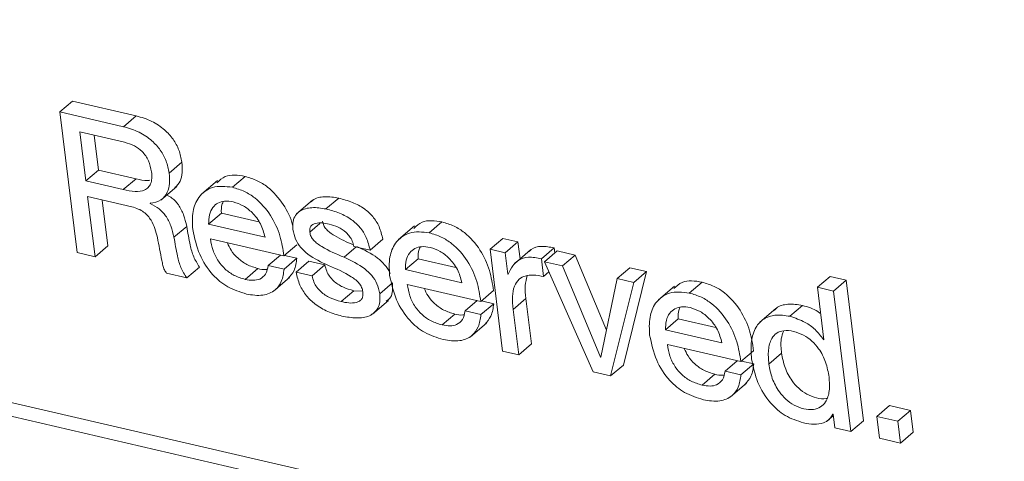
# Model space of a CAD drawing. Units: inches. Extents: x 2 to 195, y -7 to 151.
# Drawn here: x 167 to 168, y 104 to 104 of the extents above; entities that cross this region are included whole.
import ezdxf

# ---------------------------------------------------------------- set-up
doc = ezdxf.new("R2010")
doc.units = ezdxf.units.IN
doc.header["$MEASUREMENT"] = 0
doc.linetypes.add('SLD-Solid', pattern=[0])

msp = doc.modelspace()

# ---------------------------------------------------------------- linework, layer by layer
at = {"color": 7, "linetype": 'SLD-Solid', "lineweight": 15, "ltscale": 18}
for p, q in [((166.5172439, 104.2200954), (171.0253562, 103.1761696)), ((166.5111298, 104.2148709), (171.019242, 103.1709451)), ((167.3342511, 104.1757967), (167.3403653, 104.1810238)), ((167.3709665, 104.1739381), (167.3403653, 104.1810238)), ((167.3342511, 104.1757967), (167.3425552, 104.1083006)), ((167.3648523, 104.168711), (167.3342511, 104.1757967)), ((167.3648523, 104.168711), (167.3709665, 104.1739381)), ((167.3438342, 104.1662241), (167.3467303, 104.1426835)), ((167.3653315, 104.1612452), (167.3438342, 104.1662241)), ((167.3507892, 104.1646138), (167.3528444, 104.147908)), ((167.3867786, 104.1464534), (167.3928928, 104.1516779)), ((167.3467303, 104.1426835), (167.3528444, 104.147908)), ((167.3528444, 104.147908), (167.3708807, 104.1437316)), ((167.3467303, 104.1426835), (167.3647665, 104.1385071)), ((167.3647665, 104.1385071), (167.3708807, 104.1437316)), ((167.4100156, 104.1429396), (167.4023729, 104.1364083)), ((167.417096, 104.1396106), (167.4232102, 104.1448377)), ((167.3828252, 104.1334832), (167.390468, 104.1400172)), ((167.3476609, 104.1351253), (167.3687898, 104.1302334)), ((167.3512077, 104.1062968), (167.3476609, 104.1351253)), ((167.3573218, 104.1115213), (167.3546159, 104.1335149)), ((167.3776311, 104.1317593), (167.377606, 104.1319573)), ((167.3776311, 104.1317593), (167.3780047, 104.1320814)), ((167.4555379, 104.1333856), (167.4478965, 104.1268543)), ((167.4619979, 104.1292144), (167.4681121, 104.1344389)), ((167.4057217, 104.1219492), (167.4118359, 104.1271763)), ((167.4118359, 104.1271763), (167.4298365, 104.1230078)), ((167.4057217, 104.1219492), (167.4327787, 104.1156846)), ((167.4542404, 104.1180684), (167.4590504, 104.1221789)), ((167.5115422, 104.1177411), (167.5176564, 104.1229656)), ((167.389078, 104.1156186), (167.3951922, 104.1208431)), ((167.5044566, 104.1210727), (167.4968152, 104.1145415)), ((167.4065929, 104.1148688), (167.4418391, 104.106706)), ((167.4831744, 104.1094331), (167.4892886, 104.1146602)), ((167.5407337, 104.1098793), (167.5468479, 104.1151038)), ((167.554121, 104.1134195), (167.5468479, 104.1151038)), ((167.5480068, 104.108195), (167.554121, 104.1134195)), ((167.5551242, 104.1052672), (167.554121, 104.1134195)), ((167.3425552, 104.1083006), (167.3512077, 104.1062968)), ((167.3512077, 104.1062968), (167.3573218, 104.1115213)), ((167.4418391, 104.106706), (167.447952, 104.1119332)), ((167.4706927, 104.1059959), (167.4765191, 104.1109749)), ((167.4754433, 104.1112256), (167.4831744, 104.1094331)), ((167.5407337, 104.1098793), (167.5467449, 104.0610161)), ((167.5480068, 104.108195), (167.5407337, 104.1098793)), ((167.549274, 104.0978938), (167.5480068, 104.108195)), ((167.5602048, 104.10961), (167.5525621, 104.1030761)), ((167.5653501, 104.1052804), (167.5714643, 104.1105076)), ((167.5667796, 104.1038469), (167.5728938, 104.1090741)), ((167.5717599, 104.1081052), (167.5714643, 104.1105076)), ((167.5815463, 104.1070703), (167.5728938, 104.1090741)), ((167.4342756, 104.1021151), (167.4401139, 104.1071047)), ((167.4419236, 104.1003437), (167.4480378, 104.1055708)), ((167.4480378, 104.1055708), (167.4421137, 104.106941)), ((167.4476721, 104.0989234), (167.4537863, 104.1041505)), ((167.4615175, 104.102358), (167.4537863, 104.1041505)), ((167.5001627, 104.1000797), (167.5062755, 104.1053068)), ((167.5062755, 104.1053068), (167.5242814, 104.1011383)), ((167.5663968, 104.0967745), (167.5653501, 104.1052804)), ((167.5667796, 104.1038469), (167.590274, 104.0509367)), ((167.5754321, 104.1018432), (167.5667796, 104.1038469)), ((167.5754321, 104.1018432), (167.5815463, 104.1070703)), ((167.5965268, 104.0710453), (167.5815463, 104.1070703)), ((167.3855444, 104.0983452), (167.3951869, 104.0961118)), ((167.3951869, 104.0961118), (167.4013011, 104.101339)), ((167.4232458, 104.0953938), (167.42936, 104.1006183)), ((167.4419236, 104.1003437), (167.4342756, 104.1021151)), ((167.4554033, 104.0971335), (167.4476721, 104.0989234)), ((167.4554033, 104.0971335), (167.4615175, 104.102358)), ((167.5001627, 104.1000797), (167.527225, 104.093815)), ((167.5663968, 104.0967745), (167.568951, 104.0989577)), ((167.5936453, 104.0580487), (167.5754321, 104.1018432)), ((167.6016431, 104.0957739), (167.6077572, 104.101001)), ((167.6046777, 104.0542419), (167.6158633, 104.099124)), ((167.6158633, 104.099124), (167.6077572, 104.101001)), ((167.6097491, 104.0938969), (167.6158633, 104.099124)), ((167.4368628, 104.0897284), (167.4445055, 104.0962623)), ((167.4877825, 104.0885325), (167.4938967, 104.0937596)), ((167.5494522, 104.0978542), (167.549274, 104.0978938)), ((167.6016431, 104.0957739), (167.5938288, 104.0580065)), ((167.5985636, 104.0490174), (167.6097491, 104.0938969)), ((167.6097491, 104.0938969), (167.6016431, 104.0957739)), ((167.6363112, 104.0888493), (167.642424, 104.0940738)), ((167.6978185, 104.091608), (167.7039327, 104.0968325)), ((167.7116572, 104.0950453), (167.7039327, 104.0968325)), ((167.705543, 104.0898181), (167.7116572, 104.0950453)), ((167.7199612, 104.0275465), (167.7116572, 104.0950453)), ((167.4692341, 104.0847441), (167.4753483, 104.0899686)), ((167.4796263, 104.0897363), (167.4753483, 104.0899686)), ((167.5010338, 104.0929993), (167.5362788, 104.0848365)), ((167.5362788, 104.0848365), (167.5423929, 104.0900637)), ((167.6292255, 104.0921809), (167.6215828, 104.0856496)), ((167.705543, 104.0898181), (167.6978185, 104.091608)), ((167.6978185, 104.091608), (167.7009125, 104.066457)), ((167.7138471, 104.022322), (167.705543, 104.0898181)), ((167.4843189, 104.0786801), (167.4919616, 104.0852114)), ((167.5287152, 104.0802456), (167.5345535, 104.0852378)), ((167.5424655, 104.083704), (167.5365546, 104.0850715)), ((167.5517952, 104.080961), (167.5579093, 104.0861882)), ((167.5605836, 104.0644533), (167.5579093, 104.0861882)), ((167.5363514, 104.0784768), (167.5287152, 104.0802456)), ((167.5363514, 104.0784768), (167.5424655, 104.083704)), ((167.5544695, 104.0592288), (167.5517952, 104.080961)), ((167.677789, 104.0813729), (167.6701463, 104.0748389)), ((167.684579, 104.0776716), (167.6906932, 104.0828961)), ((167.5176854, 104.0735242), (167.5237996, 104.0787487)), ((167.6249302, 104.0711879), (167.6310444, 104.076415)), ((167.6310444, 104.076415), (167.649049, 104.0722465)), ((167.5313011, 104.0678562), (167.5389438, 104.0743902)), ((167.6249302, 104.0711879), (167.6519926, 104.0649232)), ((167.7007277, 104.0664993), (167.7008901, 104.0666392)), ((167.7009125, 104.066457), (167.7007277, 104.0664993)), ((167.5467449, 104.0610161), (167.5544695, 104.0592288)), ((167.5544695, 104.0592288), (167.5605836, 104.0644533)), ((167.6258014, 104.0641075), (167.6610464, 104.0559447)), ((167.6610464, 104.0559447), (167.6671605, 104.0611718)), ((167.5936453, 104.0580487), (167.5938789, 104.0582494)), ((167.5938288, 104.0580065), (167.5936453, 104.0580487)), ((167.6534894, 104.0513538), (167.6593277, 104.0563433)), ((167.6672397, 104.0548095), (167.6613222, 104.0561796)), ((167.674468, 104.0547593), (167.6805821, 104.0599838)), ((167.5985636, 104.0490174), (167.6046777, 104.0542419)), ((167.6611256, 104.049585), (167.6534894, 104.0513538)), ((167.6611256, 104.049585), (167.6672397, 104.0548095)), ((167.590274, 104.0509367), (167.5985636, 104.0490174)), ((167.642461, 104.0446298), (167.6485738, 104.0498569)), ((167.6560713, 104.0389644), (167.663714, 104.0454983)), ((167.7262364, 104.0296242), (167.7323506, 104.0348513)), ((167.7424445, 104.032515), (167.7323506, 104.0348513)), ((167.7363317, 104.0272878), (167.7424445, 104.032515)), ((167.7437328, 104.0220422), (167.7424445, 104.032515)), ((167.702383, 104.0272984), (167.705411, 104.0298882)), ((167.7051259, 104.0307594), (167.7053094, 104.0307171)), ((167.7053094, 104.0307171), (167.7061225, 104.0241093)), ((167.7138471, 104.022322), (167.7199612, 104.0275465)), ((167.7363317, 104.0272878), (167.7262364, 104.0296242)), ((167.7262364, 104.0296242), (167.7275247, 104.0191541)), ((167.7061225, 104.0241093), (167.7138471, 104.022322)), ((167.73762, 104.0168151), (167.7363317, 104.0272878)), ((167.7275247, 104.0191541), (167.73762, 104.0168151)), ((167.73762, 104.0168151), (167.7437328, 104.0220422))]:
    msp.add_line(p, q, dxfattribs=at)
for points, knots in [([(167.3928928, 104.1516779), (167.3925062, 104.1536409), (167.3917369, 104.1575472), (167.3887787, 104.1628398), (167.3844232, 104.1676384), (167.3784298, 104.1716988), (167.37351, 104.1731749), (167.3709665, 104.1739381)], [0, 0, 0, 0, 0.17961452, 0.35743732, 0.53857186, 0.76144624, 1, 1, 1, 1]), ([(167.3867786, 104.1464534), (167.3863919, 104.1484154), (167.3856222, 104.1523208), (167.3826646, 104.1576128), (167.3783083, 104.162411), (167.372317, 104.1664752), (167.367396, 104.1679491), (167.3648523, 104.168711)], [0, 0, 0, 0, 0.17954821, 0.357381598, 0.538526922, 0.761458804, 1, 1, 1, 1]), ([(167.3783122, 104.1470421), (167.3779446, 104.148847), (167.3772118, 104.1524442), (167.374146, 104.1567627), (167.3700602, 104.1598212), (167.3669671, 104.1607526), (167.3653315, 104.1612452)], [0, 0, 0, 0, 0.26668885, 0.53150832, 0.75227247, 1, 1, 1, 1]), ([(167.3895413, 104.1395235), (167.3904696, 104.1404579), (167.3924247, 104.1424259), (167.3932199, 104.1469473), (167.3930073, 104.1500209), (167.3928928, 104.1516779)], [0, 0, 0, 0, 0.29412636, 0.61944459, 1, 1, 1, 1]), ([(167.3647665, 104.1385071), (167.3666467, 104.1381251), (167.3700315, 104.1374373), (167.3743289, 104.1377924), (167.3768253, 104.1394409), (167.3780336, 104.1413795), (167.3785638, 104.144015), (167.3784028, 104.1459522), (167.3783122, 104.1470421)], [0, 0, 0, 0, 0.2837803, 0.51089508, 0.61013012, 0.71406288, 0.83913458, 1, 1, 1, 1]), ([(167.377606, 104.1319573), (167.3794604, 104.13227), (167.3829587, 104.1328598), (167.3861396, 104.1370173), (167.38714, 104.1416797), (167.3869052, 104.1447807), (167.3867786, 104.1464534)], [0, 0, 0, 0, 0.27851796, 0.52543022, 0.74402179, 1, 1, 1, 1]), ([(167.4232102, 104.1448377), (167.4198315, 104.145406), (167.414684, 104.1462718), (167.4109394, 104.1429292), (167.4096526, 104.1417807)], [0, 0, 0, 0, 0.656371095, 1, 1, 1, 1]), ([(167.3708807, 104.1437316), (167.3727843, 104.1431964), (167.3749694, 104.142582), (167.3771485, 104.1429736), (167.3774291, 104.1430241)], [0, 0, 0, 0, 0.87118989, 1, 1, 1, 1]), ([(167.4461581, 104.1207375), (167.4461095, 104.1209825), (167.4453562, 104.1247788), (167.4416953, 104.1316799), (167.4356468, 104.138886), (167.4290256, 104.143095), (167.4251835, 104.1442464), (167.4232102, 104.1448377)], [0, 0, 0, 0, 0.02150607, 0.33318622, 0.65589097, 0.8232593, 1, 1, 1, 1]), ([(167.417096, 104.1396106), (167.413832, 104.1400225), (167.4077694, 104.1407875), (167.4005169, 104.1353508), (167.3976338, 104.1275748), (167.3979296, 104.1222411), (167.3980922, 104.1193092)], [0, 0, 0, 0, 0.28368849, 0.52693577, 0.7399648, 1, 1, 1, 1]), ([(167.4418391, 104.106706), (167.4413292, 104.1099227), (167.4402508, 104.1167254), (167.4357078, 104.1264872), (167.4295167, 104.1336566), (167.4229151, 104.1378718), (167.4190705, 104.1390206), (167.417096, 104.1396106)], [0, 0, 0, 0, 0.22219694, 0.46990571, 0.72647787, 0.85952374, 1, 1, 1, 1]), ([(167.389078, 104.1156186), (167.3886446, 104.117466), (167.3877921, 104.1210999), (167.385464, 104.1258344), (167.382002, 104.1295736), (167.379147, 104.1310013), (167.3776311, 104.1317593)], [0, 0, 0, 0, 0.2747473, 0.54040848, 0.75597851, 1, 1, 1, 1]), ([(167.3951922, 104.1208431), (167.3947605, 104.1226936), (167.3939118, 104.126332), (167.3915617, 104.1310371), (167.3886601, 104.1343097), (167.3864847, 104.1354427), (167.3856342, 104.1358856)], [0, 0, 0, 0, 0.30733647, 0.60424904, 0.84528096, 1, 1, 1, 1]), ([(167.4175105, 104.1326358), (167.41614, 104.1328598), (167.4136456, 104.1332676), (167.4100972, 104.1322889), (167.4074014, 104.1299376), (167.4057879, 104.1262872), (167.4057448, 104.123461), (167.4057217, 104.1219492)], [0, 0, 0, 0, 0.21648816, 0.39402785, 0.55835598, 0.76375895, 1, 1, 1, 1]), ([(167.4127533, 104.1327889), (167.4125636, 104.1324181), (167.4116854, 104.1307005), (167.4117697, 104.1287252), (167.4118359, 104.1271763)], [0, 0, 0, 0, 0.21593298, 1, 1, 1, 1]), ([(167.4327787, 104.1156846), (167.4321799, 104.1178512), (167.4309709, 104.1222254), (167.4270401, 104.1272662), (167.4225072, 104.1309654), (167.419165, 104.1320827), (167.4175105, 104.1326358)], [0, 0, 0, 0, 0.27870953, 0.5626966, 0.78352189, 1, 1, 1, 1]), ([(167.4681121, 104.1344389), (167.465883, 104.1347814), (167.461712, 104.1354222), (167.4567207, 104.1345563), (167.4550953, 104.1328802), (167.4548608, 104.1326384)], [0, 0, 0, 0, 0.49552172, 0.92722424, 1, 1, 1, 1]), ([(167.4892886, 104.1146602), (167.488794, 104.1167288), (167.4878563, 104.1206505), (167.4846644, 104.1256555), (167.4802687, 104.1296621), (167.4746517, 104.1326677), (167.4703258, 104.1338393), (167.4681121, 104.1344389)], [0, 0, 0, 0, 0.20521093, 0.38906188, 0.56583563, 0.7778184, 1, 1, 1, 1]), ([(167.3687898, 104.1302334), (167.3698654, 104.129932), (167.3718853, 104.1293659), (167.3745092, 104.1278552), (167.3765704, 104.1259824), (167.3793424, 104.1221163), (167.3803523, 104.118387), (167.3811277, 104.1155235)], [0, 0, 0, 0, 0.16355129, 0.30715443, 0.4400189, 0.57002091, 1, 1, 1, 1]), ([(167.4619979, 104.1292144), (167.4597404, 104.1295866), (167.4555164, 104.1302829), (167.4501454, 104.1289737), (167.4471707, 104.1261684), (167.445915, 104.1230127), (167.4460521, 104.1206819), (167.4461278, 104.1193964)], [0, 0, 0, 0, 0.30240774, 0.56582107, 0.69354072, 0.83096314, 1, 1, 1, 1]), ([(167.4831744, 104.1094331), (167.4826796, 104.1115015), (167.4817413, 104.1154236), (167.4785521, 104.1204309), (167.4741526, 104.1244342), (167.4685385, 104.127444), (167.4642119, 104.1286151), (167.4619979, 104.1292144)], [0, 0, 0, 0, 0.20519957, 0.38911267, 0.56581874, 0.77783071, 1, 1, 1, 1]), ([(167.4542404, 104.1180684), (167.4542067, 104.1186152), (167.4541459, 104.1196032), (167.4546875, 104.1209425), (167.4556666, 104.1218401), (167.4585695, 104.1229612), (167.4612622, 104.1224277), (167.463504, 104.1219835)], [0, 0, 0, 0, 0.13430043, 0.2427078, 0.34486729, 0.45454364, 1, 1, 1, 1]), ([(167.4751951, 104.1119965), (167.472075, 104.1133189), (167.468155, 104.1149802), (167.4639376, 104.1177571), (167.4621712, 104.1193572), (167.4608318, 104.1211893), (167.4605123, 104.1225994), (167.4603546, 104.1232956)], [0, 0, 0, 0, 0.52255758, 0.65651334, 0.7784582, 0.89062838, 1, 1, 1, 1]), ([(167.463504, 104.1219835), (167.4649598, 104.1215558), (167.4679116, 104.1206886), (167.471223, 104.1184843), (167.4733965, 104.1160715), (167.4747435, 104.1138192), (167.4752051, 104.1121082), (167.4754433, 104.1112256)], [0, 0, 0, 0, 0.26719207, 0.54179248, 0.68813351, 0.83913022, 1, 1, 1, 1]), ([(167.5176564, 104.1229656), (167.5142748, 104.1235359), (167.5091259, 104.1244044), (167.5053804, 104.1210612), (167.5040949, 104.1199138)], [0, 0, 0, 0, 0.656772586, 1, 1, 1, 1]), ([(167.5423929, 104.0900637), (167.5418837, 104.0932793), (167.5408066, 104.1000817), (167.5362674, 104.1098446), (167.5300736, 104.1170111), (167.5234743, 104.1212268), (167.5196305, 104.1223756), (167.5176564, 104.1229656)], [0, 0, 0, 0, 0.2221543, 0.46993683, 0.72649688, 0.85953419, 1, 1, 1, 1]), ([(167.4013011, 104.101339), (167.4002878, 104.1029562), (167.3982499, 104.1062084), (167.3965595, 104.1129401), (167.3957127, 104.1178345), (167.3951922, 104.1208431)], [0, 0, 0, 0, 0.27593188, 0.55491448, 1, 1, 1, 1]), ([(167.3980922, 104.1193092), (167.3989801, 104.1152628), (167.4007076, 104.1073894), (167.4068253, 104.0979153), (167.414753, 104.0912699), (167.4207566, 104.0893575), (167.4238438, 104.0883741)], [0, 0, 0, 0, 0.28874123, 0.56181732, 0.77468235, 1, 1, 1, 1]), ([(167.4461278, 104.1193964), (167.4464649, 104.1177716), (167.447117, 104.1146286), (167.4498089, 104.1106248), (167.4548974, 104.1059456), (167.4597632, 104.1036534), (167.4632189, 104.1020254)], [0, 0, 0, 0, 0.19322015, 0.37377967, 0.55524583, 1, 1, 1, 1]), ([(167.4706927, 104.1059959), (167.4670194, 104.107546), (167.4625457, 104.1094339), (167.4578219, 104.1125289), (167.4560579, 104.1141329), (167.4547181, 104.115964), (167.4543982, 104.1173732), (167.4542404, 104.1180684)], [0, 0, 0, 0, 0.56287269, 0.68552698, 0.79726848, 0.89997519, 1, 1, 1, 1]), ([(167.5115422, 104.1177411), (167.5082754, 104.1181549), (167.5022096, 104.1189233), (167.4949562, 104.1134817), (167.492078, 104.1057045), (167.4923751, 104.1003715), (167.4925384, 104.0974397)], [0, 0, 0, 0, 0.28386553, 0.52707804, 0.74001929, 1, 1, 1, 1]), ([(167.5362788, 104.0848365), (167.5357705, 104.0880533), (167.5346955, 104.0948564), (167.5301511, 104.1046177), (167.5239604, 104.1117865), (167.5173601, 104.1160023), (167.5135163, 104.1171511), (167.5115422, 104.1177411)], [0, 0, 0, 0, 0.22219491, 0.46992152, 0.72651216, 0.85954204, 1, 1, 1, 1]), ([(167.3811277, 104.1155235), (167.3818298, 104.1118494), (167.3826864, 104.1073662), (167.3837183, 104.1021813), (167.3843795, 104.1000423), (167.3851706, 104.0988898), (167.3855444, 104.0983452)], [0, 0, 0, 0, 0.62805343, 0.766346, 0.88959576, 1, 1, 1, 1]), ([(167.3951869, 104.0961118), (167.3941736, 104.097729), (167.3921358, 104.1009813), (167.3904451, 104.1077138), (167.3895985, 104.1126091), (167.389078, 104.1156186)], [0, 0, 0, 0, 0.27589717, 0.55484468, 1, 1, 1, 1]), ([(167.4232458, 104.0953938), (167.4214454, 104.0959456), (167.4179689, 104.0970112), (167.4135983, 104.1001551), (167.4100919, 104.1042359), (167.4075335, 104.1092099), (167.4069041, 104.1129966), (167.4065929, 104.1148688)], [0, 0, 0, 0, 0.20543332, 0.39669951, 0.58077456, 0.7927185, 1, 1, 1, 1]), ([(167.42936, 104.1006183), (167.4275569, 104.10117), (167.4240753, 104.1022353), (167.4197421, 104.1053946), (167.4164916, 104.1089752), (167.4152584, 104.1117528), (167.4147095, 104.1129891)], [0, 0, 0, 0, 0.282048593, 0.544603733, 0.797287445, 1, 1, 1, 1]), ([(167.4927259, 104.0980179), (167.4926791, 104.0981975), (167.4922437, 104.0998706), (167.4901692, 104.1025636), (167.4851959, 104.1073107), (167.4802927, 104.1095958), (167.4768068, 104.1112204)], [0, 0, 0, 0, 0.026221703, 0.244268259, 0.462716311, 1, 1, 1, 1]), ([(167.5119567, 104.1107637), (167.5105863, 104.1109887), (167.5080911, 104.1113985), (167.5045412, 104.1104196), (167.5018437, 104.1080684), (167.5002285, 104.104418), (167.5001856, 104.1015915), (167.5001627, 104.1000797)], [0, 0, 0, 0, 0.21645068, 0.39408314, 0.55842659, 0.76381236, 1, 1, 1, 1]), ([(167.5071929, 104.1109194), (167.5070033, 104.1105485), (167.506125, 104.108831), (167.5062094, 104.1068557), (167.5062755, 104.1053068)], [0, 0, 0, 0, 0.21593298, 1, 1, 1, 1]), ([(167.527225, 104.093815), (167.5266256, 104.0959816), (167.5254155, 104.1003556), (167.521485, 104.1053972), (167.5169521, 104.1090953), (167.5136103, 104.1102114), (167.5119567, 104.1107637)], [0, 0, 0, 0, 0.27875032, 0.56276054, 0.78364741, 1, 1, 1, 1]), ([(167.5714643, 104.1105076), (167.5694186, 104.1109201), (167.565758, 104.1116582), (167.5613115, 104.110672), (167.5598565, 104.1091525), (167.5595514, 104.1088338)], [0, 0, 0, 0, 0.50027247, 0.89520805, 1, 1, 1, 1]), ([(167.4437399, 104.0956102), (167.4448592, 104.0969038), (167.4473261, 104.0997545), (167.4477863, 104.1035161), (167.4480378, 104.1055708)], [0, 0, 0, 0, 0.45376093, 1, 1, 1, 1]), ([(167.4877825, 104.0885325), (167.4874466, 104.0901709), (167.4867986, 104.0933318), (167.4841219, 104.0973646), (167.4790348, 104.1020683), (167.4741591, 104.1043638), (167.4706927, 104.1059959)], [0, 0, 0, 0, 0.19417521, 0.37461394, 0.55538492, 1, 1, 1, 1]), ([(167.5653501, 104.1052804), (167.5632787, 104.1057231), (167.5595714, 104.1065154), (167.5544904, 104.1050205), (167.5512411, 104.1017934), (167.5500774, 104.0992308), (167.5494522, 104.0978542)], [0, 0, 0, 0, 0.31980958, 0.57236125, 0.7702781, 1, 1, 1, 1]), ([(167.4342756, 104.1021151), (167.4340158, 104.1006473), (167.4335382, 104.0979483), (167.4304721, 104.095349), (167.4268545, 104.094749), (167.4245262, 104.095165), (167.4232458, 104.0953938)], [0, 0, 0, 0, 0.288832963, 0.531110712, 0.742150099, 1, 1, 1, 1]), ([(167.4238438, 104.0883741), (167.4264915, 104.0879264), (167.4312609, 104.0871201), (167.4376448, 104.0896504), (167.441121, 104.0946308), (167.4416402, 104.0983266), (167.4419236, 104.1003437)], [0, 0, 0, 0, 0.31295447, 0.56371298, 0.76188761, 1, 1, 1, 1]), ([(167.4337054, 104.1002777), (167.4335432, 104.1002413), (167.4321141, 104.0999206), (167.4306542, 104.1002904), (167.42936, 104.1006183)], [0, 0, 0, 0, 0.11351969, 1, 1, 1, 1]), ([(167.4476721, 104.0989234), (167.448164, 104.0967946), (167.4491101, 104.0926995), (167.4524425, 104.0874228), (167.4570247, 104.0830709), (167.4628434, 104.0796913), (167.4673682, 104.0784126), (167.4696538, 104.0777667)], [0, 0, 0, 0, 0.20070435, 0.38608774, 0.56659104, 0.78107671, 1, 1, 1, 1]), ([(167.4753483, 104.0899686), (167.4735738, 104.0904769), (167.470055, 104.0914849), (167.4661179, 104.0940372), (167.4636432, 104.0968244), (167.4621808, 104.0994061), (167.4617432, 104.1013533), (167.4615175, 104.102358)], [0, 0, 0, 0, 0.2798287, 0.55491963, 0.69793434, 0.8441531, 1, 1, 1, 1]), ([(167.4632189, 104.1020254), (167.4669864, 104.1004625), (167.4715544, 104.0985676), (167.4762547, 104.0952802), (167.4779719, 104.0935818), (167.4792532, 104.0916185), (167.4795658, 104.0901332), (167.4797227, 104.0893878)], [0, 0, 0, 0, 0.56199483, 0.68141743, 0.79141936, 0.89532121, 1, 1, 1, 1]), ([(167.4692341, 104.0847441), (167.4674596, 104.0852523), (167.4639406, 104.0862602), (167.4600052, 104.0888131), (167.4575283, 104.0915974), (167.4560662, 104.0941798), (167.455629, 104.0961279), (167.4554033, 104.0971335)], [0, 0, 0, 0, 0.27982072, 0.5549038, 0.69781405, 0.84402865, 1, 1, 1, 1]), ([(167.4908752, 104.0849236), (167.4916819, 104.0855011), (167.4933674, 104.0867079), (167.4941088, 104.0901508), (167.4939722, 104.0924738), (167.4938967, 104.0937596)], [0, 0, 0, 0, 0.29067968, 0.60738114, 1, 1, 1, 1]), ([(167.4925384, 104.0974397), (167.4934259, 104.0933925), (167.4951522, 104.08552), (167.5012646, 104.0760449), (167.5091927, 104.0694021), (167.5151963, 104.0674888), (167.5182847, 104.0665046)], [0, 0, 0, 0, 0.28880543, 0.56177525, 0.77456321, 1, 1, 1, 1]), ([(167.5517952, 104.080961), (167.5516063, 104.0830518), (167.551268, 104.086798), (167.5520264, 104.0919385), (167.5543059, 104.0955795), (167.5577612, 104.0973047), (167.5618512, 104.0976475), (167.564762, 104.0970884), (167.5663968, 104.0967745)], [0, 0, 0, 0, 0.22901872, 0.41034236, 0.55920474, 0.67707377, 0.81863037, 1, 1, 1, 1]), ([(167.5579093, 104.0861882), (167.5576739, 104.0882917), (167.557261, 104.0919806), (167.5581354, 104.0955772), (167.5585113, 104.0971229)], [0, 0, 0, 0, 0.57022477, 1, 1, 1, 1]), ([(167.642424, 104.0940738), (167.6390424, 104.0946441), (167.6338935, 104.0955125), (167.630148, 104.0921694), (167.6288625, 104.091022)], [0, 0, 0, 0, 0.656772586, 1, 1, 1, 1]), ([(167.6671605, 104.0611718), (167.666652, 104.0643876), (167.6655762, 104.0711904), (167.6610346, 104.0809524), (167.6548413, 104.0881193), (167.6482419, 104.092335), (167.6443981, 104.0934838), (167.642424, 104.0940738)], [0, 0, 0, 0, 0.22214682, 0.46994034, 0.72649869, 0.85953512, 1, 1, 1, 1]), ([(167.4797227, 104.0893878), (167.4797663, 104.0887131), (167.4798443, 104.0875052), (167.4792045, 104.085876), (167.4780303, 104.0848225), (167.4747285, 104.0836188), (167.4717192, 104.0842352), (167.4692341, 104.0847441)], [0, 0, 0, 0, 0.14400014, 0.25780164, 0.36223872, 0.47334641, 1, 1, 1, 1]), ([(167.5176854, 104.0735242), (167.5158847, 104.0740771), (167.5124076, 104.0751447), (167.5080354, 104.0782885), (167.5045264, 104.0823682), (167.5019669, 104.0873416), (167.5013425, 104.0911279), (167.5010338, 104.0929993)], [0, 0, 0, 0, 0.205504776, 0.396803701, 0.580935339, 0.792871761, 1, 1, 1, 1]), ([(167.5237996, 104.0787487), (167.5219961, 104.0793006), (167.5185135, 104.0803662), (167.5141781, 104.0835247), (167.510926, 104.0871053), (167.5096927, 104.0898832), (167.5091438, 104.0911196)], [0, 0, 0, 0, 0.2820504, 0.54465785, 0.79733081, 1, 1, 1, 1]), ([(167.6363112, 104.0888493), (167.6330438, 104.0892633), (167.6269776, 104.090032), (167.6197255, 104.0845891), (167.6168451, 104.0768131), (167.6171425, 104.0714797), (167.617306, 104.0685479)], [0, 0, 0, 0, 0.28389844, 0.52707383, 0.74002511, 1, 1, 1, 1]), ([(167.4696538, 104.0777667), (167.4719919, 104.0773481), (167.4763696, 104.0765644), (167.4828064, 104.0772818), (167.4868991, 104.0807513), (167.4880338, 104.0848829), (167.487872, 104.0872327), (167.4877825, 104.0885325)], [0, 0, 0, 0, 0.27558527, 0.51599506, 0.72780645, 0.84943674, 1, 1, 1, 1]), ([(167.6610464, 104.0559447), (167.6605378, 104.0591605), (167.659462, 104.0659633), (167.6549204, 104.0757252), (167.6487273, 104.0828926), (167.6421276, 104.0871071), (167.6382847, 104.0882581), (167.6363112, 104.0888493)], [0, 0, 0, 0, 0.22214869, 0.4699443, 0.72650481, 0.85954237, 1, 1, 1, 1]), ([(167.5287152, 104.0802456), (167.5284559, 104.0787779), (167.5279792, 104.0760792), (167.5249145, 104.0734795), (167.5212963, 104.0728794), (167.5189671, 104.0732954), (167.5176854, 104.0735242)], [0, 0, 0, 0, 0.2887831, 0.53097426, 0.74191026, 1, 1, 1, 1]), ([(167.5381782, 104.0737381), (167.5392976, 104.0750325), (167.5417642, 104.0778848), (167.5422178, 104.0816483), (167.5424655, 104.083704)], [0, 0, 0, 0, 0.45380727, 1, 1, 1, 1]), ([(167.6367243, 104.0818718), (167.6353526, 104.0820969), (167.6328557, 104.0825067), (167.6293051, 104.0815286), (167.6266078, 104.0791785), (167.6249947, 104.0755276), (167.6249527, 104.0727005), (167.6249302, 104.0711879)], [0, 0, 0, 0, 0.2166184, 0.3942852, 0.55840381, 0.76372322, 1, 1, 1, 1]), ([(167.6319605, 104.0820276), (167.6317708, 104.0816567), (167.6308926, 104.0799392), (167.6309777, 104.0779638), (167.6310444, 104.076415)], [0, 0, 0, 0, 0.21593731, 1, 1, 1, 1]), ([(167.6519926, 104.0649232), (167.6513932, 104.0670898), (167.6501831, 104.0714638), (167.6462526, 104.0765053), (167.6417197, 104.0802034), (167.6383779, 104.0813196), (167.6367243, 104.0818718)], [0, 0, 0, 0, 0.27875032, 0.56276054, 0.78364741, 1, 1, 1, 1]), ([(167.6906932, 104.0828961), (167.6883445, 104.0832531), (167.6841307, 104.0838935), (167.6790512, 104.0827043), (167.6774989, 104.0808966), (167.6771937, 104.0805413)], [0, 0, 0, 0, 0.50292425, 0.90228601, 1, 1, 1, 1]), ([(167.6993734, 104.0789679), (167.6989092, 104.0793179), (167.6963548, 104.0812439), (167.6932411, 104.0821526), (167.6906932, 104.0828961)], [0, 0, 0, 0, 0.18172018, 1, 1, 1, 1]), ([(167.5182847, 104.0665046), (167.5209326, 104.0660567), (167.5257024, 104.0652499), (167.5320851, 104.0677827), (167.5355588, 104.0727642), (167.5360715, 104.0764598), (167.5363514, 104.0784768)], [0, 0, 0, 0, 0.31299561, 0.56382824, 0.7619375, 1, 1, 1, 1]), ([(167.5281463, 104.0784082), (167.527985, 104.0783718), (167.5265558, 104.0780495), (167.5250953, 104.0784201), (167.5237996, 104.0787487)], [0, 0, 0, 0, 0.11289475, 1, 1, 1, 1]), ([(167.684579, 104.0776716), (167.6821915, 104.0780697), (167.6779079, 104.078784), (167.6718474, 104.0768056), (167.6676549, 104.072145), (167.665665, 104.0652351), (167.6660214, 104.0600446), (167.6662154, 104.0572198)], [0, 0, 0, 0, 0.21250514, 0.38127679, 0.54007034, 0.74969363, 1, 1, 1, 1]), ([(167.7007277, 104.0664993), (167.6994443, 104.068177), (167.6969599, 104.0714246), (167.6914211, 104.0753664), (167.6870635, 104.0768346), (167.684579, 104.0776716)], [0, 0, 0, 0, 0.31477801, 0.60933238, 1, 1, 1, 1]), ([(167.7033954, 104.0484313), (167.7029514, 104.0508493), (167.7020647, 104.0556772), (167.6990522, 104.0615724), (167.6952996, 104.0659094), (167.6911727, 104.0688315), (167.686507, 104.0705353), (167.6819782, 104.0710987), (167.6781314, 104.0698645), (167.675239, 104.0665545), (167.6739653, 104.061205), (167.6742911, 104.0570275), (167.674468, 104.0547593)], [0, 0, 0, 0, 0.13652016, 0.27258239, 0.36269581, 0.45417802, 0.55099028, 0.63724685, 0.70410513, 0.76671896, 0.87333719, 1, 1, 1, 1]), ([(167.681613, 104.0707444), (167.681144, 104.0694403), (167.6798978, 104.0659751), (167.6803193, 104.0622851), (167.6805821, 104.0599838)], [0, 0, 0, 0, 0.376345, 1, 1, 1, 1]), ([(167.617306, 104.0685479), (167.6181934, 104.0645006), (167.6199194, 104.0566276), (167.6260346, 104.0471528), (167.6339631, 104.0405069), (167.6399695, 104.0385958), (167.6430589, 104.0376127)], [0, 0, 0, 0, 0.28876546, 0.56171422, 0.77455956, 1, 1, 1, 1]), ([(167.642461, 104.0446298), (167.6406578, 104.0451823), (167.6371769, 104.0462489), (167.6328027, 104.0493961), (167.6292924, 104.0534759), (167.6267349, 104.0584502), (167.6261102, 104.0622361), (167.6258014, 104.0641075)], [0, 0, 0, 0, 0.20566142, 0.39702991, 0.5810991, 0.79294201, 1, 1, 1, 1]), ([(167.6485738, 104.0498569), (167.6467685, 104.0504085), (167.6432834, 104.0514733), (167.638946, 104.0546329), (167.635692, 104.0582127), (167.6344598, 104.0609913), (167.6339114, 104.0622278)], [0, 0, 0, 0, 0.28220969, 0.54478829, 0.79742462, 1, 1, 1, 1]), ([(167.6662154, 104.0572198), (167.6670029, 104.0533666), (167.6685738, 104.0456799), (167.6744842, 104.0363479), (167.6821246, 104.0294786), (167.6880455, 104.0275024), (167.6910536, 104.0264985)], [0, 0, 0, 0, 0.27954303, 0.5576493, 0.77527399, 1, 1, 1, 1]), ([(167.6805821, 104.0599838), (167.6810331, 104.0576537), (167.6819438, 104.0529484), (167.6849999, 104.0472248), (167.6886941, 104.0429772), (167.6926957, 104.0400556), (167.6971759, 104.038529), (167.7006105, 104.037726), (167.7021487, 104.0382602), (167.7022378, 104.0382912)], [0, 0, 0, 0, 0.20995744, 0.42398101, 0.56608707, 0.70846091, 0.85563978, 0.99163418, 1, 1, 1, 1]), ([(167.6534894, 104.0513538), (167.6532297, 104.0498859), (167.6527521, 104.0471866), (167.6496859, 104.0445889), (167.6460696, 104.0439838), (167.6437414, 104.0444006), (167.642461, 104.0446298)], [0, 0, 0, 0, 0.2888477, 0.53113781, 0.74213694, 1, 1, 1, 1]), ([(167.6629485, 104.0448463), (167.6640676, 104.0461407), (167.6665333, 104.0489927), (167.6669902, 104.0527549), (167.6672397, 104.0548095)], [0, 0, 0, 0, 0.45387666, 1, 1, 1, 1]), ([(167.674468, 104.0547593), (167.6749188, 104.0524279), (167.6758289, 104.0477215), (167.6788851, 104.0420035), (167.6825833, 104.0377436), (167.6865705, 104.0348641), (167.6910996, 104.0331665), (167.6955422, 104.0326483), (167.699377, 104.0338357), (167.702361, 104.0369996), (167.7038329, 104.042181), (167.7035486, 104.0462424), (167.7033954, 104.0484313)], [0, 0, 0, 0, 0.13469471, 0.27190404, 0.36303688, 0.45437056, 0.5487566, 0.63597003, 0.70465439, 0.76871415, 0.87534883, 1, 1, 1, 1]), ([(167.6430589, 104.0376127), (167.6457053, 104.0371653), (167.6504727, 104.0363591), (167.656856, 104.0388887), (167.6603279, 104.0438722), (167.6608439, 104.0475681), (167.6611256, 104.049585)], [0, 0, 0, 0, 0.312869704, 0.563637275, 0.761880128, 1, 1, 1, 1]), ([(167.6531687, 104.0495639), (167.6529239, 104.0495083), (167.6514109, 104.0491649), (167.6498675, 104.0495414), (167.6485738, 104.0498569)], [0, 0, 0, 0, 0.16181213, 1, 1, 1, 1]), ([(167.6910536, 104.0264985), (167.6927759, 104.026185), (167.6959762, 104.0256025), (167.700293, 104.0261607), (167.7035909, 104.0279366), (167.7046121, 104.0298146), (167.7051259, 104.0307594)], [0, 0, 0, 0, 0.32669647, 0.60702186, 0.80228781, 1, 1, 1, 1])]:
    msp.add_open_spline(points, degree=3, knots=knots, dxfattribs=at)

doc.saveas('drawing.dxf')
